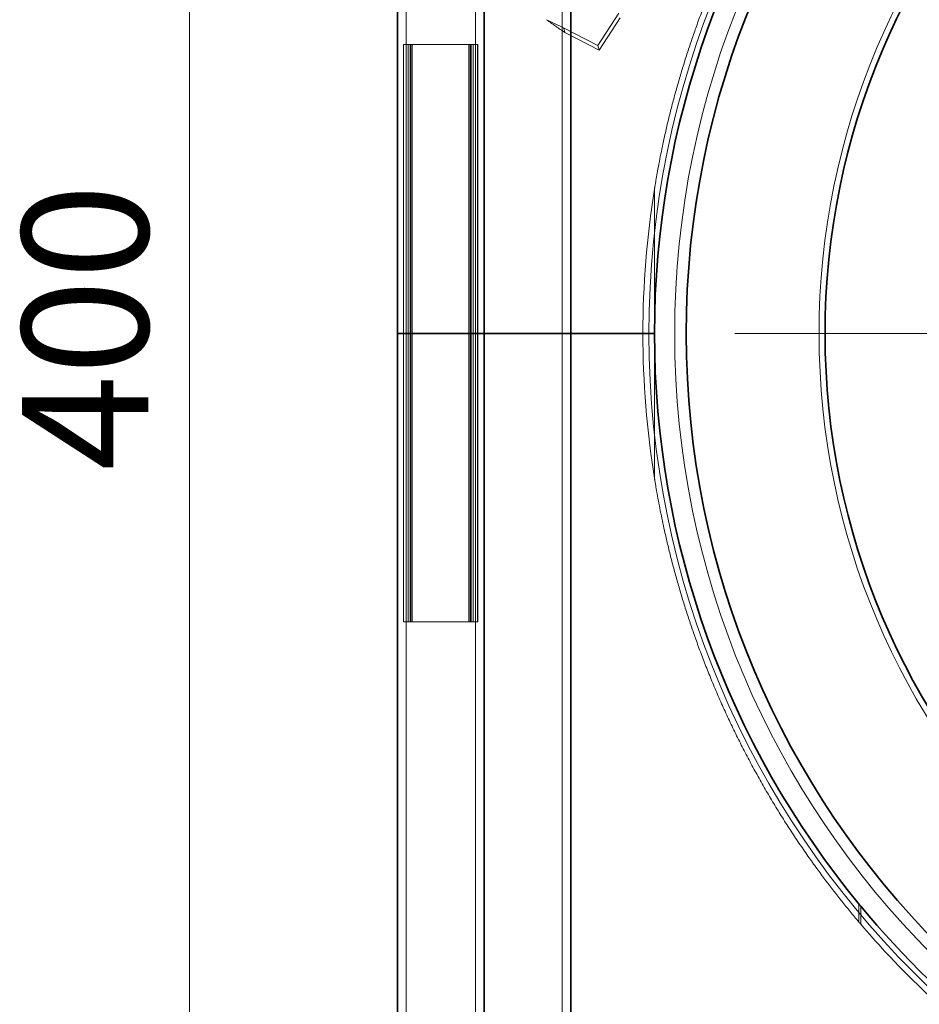
# Model space of a CAD drawing. Units: millimetres. Extents: x 0 to 2625, y 0 to 1856.
# Drawn here: x 372 to 528, y 284 to 454 of the extents above; entities that cross this region are included whole.
import ezdxf

# ---------------------------------------------------------------- set-up
doc = ezdxf.new("R2010")
doc.units = ezdxf.units.MM
doc.header["$LTSCALE"] = 6.25
for name, color, linetype, lineweight, true_color in [('Center Mark (ISO)', 1, 'Continuous', 9, 0xff0000), ('Dimension (ISO)', 5, 'Continuous', 9, 0x0000ff), ('Hidden (ISO)', 142, 'Continuous', 9, 0x0080c0)]:
    doc.layers.add(name, color=color, linetype=linetype, lineweight=lineweight, true_color=true_color)
doc.layers.add('Visible (ISO)', color=7, linetype='Continuous', lineweight=35)
doc.styles.add('Note Text (ISO)', font='tahoma.ttf')
doc.dimstyles.new('Default (ISO)', dxfattribs={"dimscale": 6.25, "dimtxt": 3.5, "dimasz": 3.5, "dimexe": 1.5, "dimexo": 0, "dimgap": 1, "dimtad": 1, "dimrnd": 1e-08, "dimtxsty": 'Note Text (ISO)', "dimcen": 0.09, "dimdle": 10, "dimclrd": 256, "dimclre": 256, "dimclrt": 256, "dimazin": 2, "dimtfac": 1.001486, "dimtmove": 0, "dimatfit": 3, "dimfxl": 1, "dimtolj": 1, "dimlwd": -1, "dimlwe": -1, "dimarcsym": 0})

# ---------------------------------------------------------------- blocks, each defined once
blk = doc.blocks.new('*D29')
at = {"layer": 'Defpoints', "color": 0, "transparency": 16777216}
for p in [(401.85, 599.98), (444.36, 599.98), (444.36, 199.98)]:
    blk.add_point(p, dxfattribs=at)
at = {"layer": 'Dimension (ISO)', "transparency": 16777216}
for p, q in [((444.36, 599.98), (392.48, 599.98)), ((401.85, 221.85), (401.85, 578.1)), ((444.36, 199.98), (392.48, 199.98))]:
    blk.add_line(p, q, dxfattribs=at)
for points in [[(398.21, 578.1), (405.5, 578.1), (401.85, 599.98)], [(398.21, 221.85), (405.5, 221.85), (401.85, 199.98)]]:
    blk.add_solid(points, dxfattribs=at)
at = {"layer": 'Dimension (ISO)', "transparency": 16777216, "insert": (372.83, 376.25), "char_height": 21.875, "attachment_point": 1, "rotation": 90, "style": 'Note Text (ISO)'}
blk.add_mtext('\\A1;400', dxfattribs=at)

msp = doc.modelspace()

# ---------------------------------------------------------------- linework, layer by layer
at = {"layer": 'Center Mark (ISO)', "linetype": 'Continuous'}
msp.add_line((779.442, 399.98), (496.275, 399.98), dxfattribs=at)
at = {"layer": 'Hidden (ISO)'}
for p, q in [((439.359, 571.48), (439.359, 399.98)), ((451.359, 571.48), (451.359, 399.98)), ((466.359, 571.48), (466.359, 399.98)), ((472.564, 449.895), (476.186, 455.508)), ((472.782, 449.079), (476.405, 454.691)), ((466.623, 452.95), (466.698, 452.668)), ((466.623, 452.95), (472.564, 449.895)), ((466.698, 452.668), (466.841, 452.133)), ((466.841, 452.133), (472.782, 449.079)), ((438.889, 450.08), (438.925, 450.08)), ((438.889, 350.08), (438.889, 450.08)), ((440.428, 450.08), (438.925, 450.08)), ((438.925, 350.08), (438.925, 450.08)), ((439.685, 350.08), (439.685, 450.08)), ((440.046, 350.08), (440.046, 450.08)), ((440.189, 450.08), (440.189, 350.08)), ((440.428, 450.08), (440.749, 450.08)), ((440.428, 350.08), (440.428, 450.08)), ((449.898, 450.08), (440.749, 450.08)), ((449.898, 450.08), (450.22, 450.08)), ((451.723, 450.08), (450.22, 450.08)), ((450.22, 350.08), (450.22, 450.08)), ((450.459, 450.08), (450.459, 350.08)), ((450.602, 350.08), (450.602, 450.08)), ((450.962, 350.08), (450.962, 450.08)), ((451.723, 450.08), (451.759, 450.08)), ((451.723, 350.08), (451.723, 450.08)), ((451.759, 350.08), (451.759, 450.08)), ((472.564, 449.895), (472.782, 449.079)), ((482.359, 399.98), (482.359, 425)), ((439.359, 399.98), (439.359, 228.48)), ((451.359, 399.98), (451.359, 228.48)), ((466.359, 399.98), (466.359, 228.48)), ((482.359, 374.96), (482.359, 399.98)), ((438.925, 350.08), (438.889, 350.08)), ((438.925, 350.08), (440.428, 350.08)), ((440.749, 350.08), (440.428, 350.08)), ((440.749, 350.08), (449.898, 350.08)), ((450.22, 350.08), (449.898, 350.08)), ((450.22, 350.08), (451.723, 350.08)), ((451.759, 350.08), (451.723, 350.08)), ((517.776, 298.066), (517.776, 301.185)), ((518.081, 300.815), (518.081, 297.708))]:
    msp.add_line(p, q, dxfattribs=at)
for radius, start, end in [(156.459, 90.05, 89.95), (152, 90.05, 89.95), (127, 90.05, 89.95), (127, 90.05, 89.95), (157.5, 170.85944, 189.14056), (157.5, 220.32102, 220.49236)]:
    msp.add_arc((637.859, 399.98), radius, start, end, dxfattribs=at)
for points, knots in [([(482.359, 425), (482.359, 425), (482.359, 425), (482.359, 425), (482.359, 425), (482.359, 425), (482.359, 425), (482.359, 425), (482.359, 425.001), (482.359, 425.002), (482.359, 425.003), (482.36, 425.004), (482.36, 425.005), (482.36, 425.008), (482.36, 425.01), (482.362, 425.018), (482.363, 425.025), (482.365, 425.039), (482.366, 425.046), (482.37, 425.067), (482.372, 425.081), (482.379, 425.125), (482.384, 425.154), (482.396, 425.229), (482.404, 425.279), (482.42, 425.379), (482.429, 425.43), (482.454, 425.584), (482.471, 425.688), (482.524, 426.004), (482.56, 426.22), (482.633, 426.652), (482.671, 426.867), (482.744, 427.288), (482.781, 427.494), (482.911, 428.222), (483.013, 428.781), (483.23, 429.924), (483.345, 430.508), (483.58, 431.674), (483.701, 432.257), (483.943, 433.394), (484.065, 433.949), (484.35, 435.22), (484.526, 435.98), (484.897, 437.525), (485.092, 438.31), (485.498, 439.895), (485.71, 440.695), (486.149, 442.301), (486.376, 443.106), (486.843, 444.713), (487.083, 445.515), (487.572, 447.106), (487.822, 447.895), (488.328, 449.45), (488.584, 450.217), (489.098, 451.721), (489.356, 452.457), (489.912, 454.006), (490.222, 454.846), (490.862, 456.539), (491.192, 457.391), (491.874, 459.103), (492.226, 459.964), (492.949, 461.691), (493.321, 462.557), (494.084, 464.292), (494.476, 465.161), (495.279, 466.898), (495.689, 467.767), (496.529, 469.5), (496.958, 470.366), (497.833, 472.091), (498.279, 472.95), (499.187, 474.661), (499.649, 475.512), (500.586, 477.203), (501.063, 478.044), (502.027, 479.711), (502.516, 480.538), (503.505, 482.175), (504.004, 482.987), (505.012, 484.591), (505.521, 485.384), (506.545, 486.95), (507.06, 487.723), (508.095, 489.247), (508.615, 489.997), (509.657, 491.475), (510.179, 492.202), (511.583, 494.123), (512.486, 495.322), (514.331, 497.701), (515.273, 498.881), (516.743, 500.667), (517.257, 501.282), (517.776, 501.893)], [42.531794, 42.531794, 42.531794, 42.531794, 42.5317961, 42.5317961, 42.5317982, 42.5317982, 42.5318075, 42.5318075, 42.531886, 42.531886, 42.532148, 42.532148, 42.53241, 42.53241, 42.532934, 42.532934, 42.5349352, 42.5349352, 42.5369365, 42.5369365, 42.540939, 42.540939, 42.5489441, 42.5489441, 42.5638646, 42.5638646, 42.5787851, 42.5787851, 42.6086261, 42.6086261, 42.6683082, 42.6683082, 42.7279902, 42.7279902, 42.7876723, 42.7876723, 42.9499975, 42.9499975, 43.1123226, 43.1123226, 43.2746478, 43.2746478, 43.436973, 43.436973, 43.6654796, 43.6654796, 43.8939862, 43.8939862, 44.1224928, 44.1224928, 44.3509994, 44.3509994, 44.579506, 44.579506, 44.8080126, 44.8080126, 45.0365192, 45.0365192, 45.2650258, 45.2650258, 45.5305819, 45.5305819, 45.796138, 45.796138, 46.0616942, 46.0616942, 46.3272503, 46.3272503, 46.5928065, 46.5928065, 46.8583626, 46.8583626, 47.1239187, 47.1239187, 47.3894749, 47.3894749, 47.655031, 47.655031, 47.9205871, 47.9205871, 48.1861433, 48.1861433, 48.4516994, 48.4516994, 48.7172556, 48.7172556, 48.9828117, 48.9828117, 49.2483678, 49.2483678, 49.513924, 49.513924, 49.9633346, 49.9633346, 50.4127452, 50.4127452, 50.6502004, 50.6502004, 50.6502004, 50.6502004]), ([(466.841, 452.133), (466.322, 452.473), (465.798, 452.833), (464.74, 453.581), (464.21, 453.965), (463.678, 454.35)], [0, 0, 0, 0, 0.19699999, 0.19699999, 0.39399998, 0.39399998, 0.39399998, 0.39399998]), ([(463.678, 454.35), (464.173, 454.105), (464.665, 453.861), (465.649, 453.389), (466.138, 453.162), (466.623, 452.95)], [0, 0, 0, 0, 0.16541822, 0.16541822, 0.33083645, 0.33083645, 0.33083645, 0.33083645]), ([(517.776, 298.066), (517.257, 298.678), (516.743, 299.293), (515.273, 301.079), (514.331, 302.259), (512.486, 304.638), (511.583, 305.837), (510.179, 307.758), (509.657, 308.485), (508.615, 309.962), (508.095, 310.713), (507.06, 312.237), (506.545, 313.01), (505.521, 314.576), (505.012, 315.369), (504.004, 316.973), (503.505, 317.784), (502.516, 319.422), (502.027, 320.249), (501.063, 321.916), (500.586, 322.756), (499.649, 324.448), (499.187, 325.299), (498.279, 327.009), (497.833, 327.869), (496.958, 329.594), (496.529, 330.459), (495.689, 332.193), (495.279, 333.062), (494.476, 334.799), (494.084, 335.668), (493.321, 337.403), (492.949, 338.269), (492.226, 339.996), (491.874, 340.857), (491.192, 342.569), (490.862, 343.421), (490.222, 345.113), (489.912, 345.954), (489.356, 347.503), (489.098, 348.239), (488.584, 349.742), (488.328, 350.509), (487.822, 352.065), (487.572, 352.854), (487.083, 354.445), (486.843, 355.246), (486.376, 356.854), (486.149, 357.659), (485.71, 359.265), (485.498, 360.065), (485.092, 361.649), (484.897, 362.434), (484.526, 363.98), (484.35, 364.74), (484.065, 366.011), (483.943, 366.566), (483.701, 367.703), (483.58, 368.286), (483.345, 369.452), (483.23, 370.036), (483.013, 371.179), (482.911, 371.737), (482.781, 372.466), (482.744, 372.671), (482.671, 373.093), (482.633, 373.308), (482.56, 373.74), (482.524, 373.955), (482.471, 374.272), (482.454, 374.376), (482.429, 374.53), (482.42, 374.58), (482.404, 374.681), (482.396, 374.731), (482.384, 374.806), (482.379, 374.835), (482.372, 374.878), (482.37, 374.893), (482.366, 374.914), (482.365, 374.921), (482.363, 374.935), (482.362, 374.941), (482.36, 374.95), (482.36, 374.952), (482.36, 374.955), (482.36, 374.955), (482.359, 374.957), (482.359, 374.958), (482.359, 374.959), (482.359, 374.96), (482.359, 374.96), (482.359, 374.96), (482.359, 374.96), (482.359, 374.96), (482.359, 374.96), (482.359, 374.96), (482.359, 374.96)], [34.4133875, 34.4133875, 34.4133875, 34.4133875, 34.6508428, 34.6508428, 35.1002533, 35.1002533, 35.5496639, 35.5496639, 35.8152201, 35.8152201, 36.0807762, 36.0807762, 36.3463323, 36.3463323, 36.6118885, 36.6118885, 36.8774446, 36.8774446, 37.1430008, 37.1430008, 37.4085569, 37.4085569, 37.674113, 37.674113, 37.9396692, 37.9396692, 38.2052253, 38.2052253, 38.4707815, 38.4707815, 38.7363376, 38.7363376, 39.0018937, 39.0018937, 39.2674499, 39.2674499, 39.533006, 39.533006, 39.7985622, 39.7985622, 40.0270688, 40.0270688, 40.2555753, 40.2555753, 40.4840819, 40.4840819, 40.7125885, 40.7125885, 40.9410951, 40.9410951, 41.1696017, 41.1696017, 41.3981083, 41.3981083, 41.6266149, 41.6266149, 41.7889401, 41.7889401, 41.9512653, 41.9512653, 42.1135904, 42.1135904, 42.2759156, 42.2759156, 42.3355977, 42.3355977, 42.3952797, 42.3952797, 42.4549618, 42.4549618, 42.4848028, 42.4848028, 42.4997233, 42.4997233, 42.5146438, 42.5146438, 42.5226489, 42.5226489, 42.5266514, 42.5266514, 42.5286527, 42.5286527, 42.5306539, 42.5306539, 42.5311779, 42.5311779, 42.5314399, 42.5314399, 42.5317019, 42.5317019, 42.5317805, 42.5317805, 42.5317897, 42.5317897, 42.5317918, 42.5317918, 42.531794, 42.531794, 42.531794, 42.531794]), ([(757.636, 297.708), (756.258, 296.093), (754.841, 294.5), (749.243, 288.459), (744.801, 284.188), (735.393, 276.159), (730.426, 272.401), (720.058, 265.487), (714.656, 262.33), (703.522, 256.685), (697.784, 254.192), (686.077, 249.913), (680.11, 248.127), (668.07, 245.281), (661.997, 244.221), (649.876, 242.821), (643.828, 242.48), (631.89, 242.48), (625.842, 242.821), (613.72, 244.221), (607.647, 245.281), (595.608, 248.127), (589.64, 249.913), (577.934, 254.192), (572.195, 256.685), (561.061, 262.33), (555.66, 265.487), (545.291, 272.401), (540.325, 276.159), (530.917, 284.188), (526.474, 288.459), (520.876, 294.5), (519.46, 296.093), (518.081, 297.708)], [8.1920256, 8.1920256, 8.1920256, 8.1920256, 8.8196748, 8.8196748, 10.6102994, 10.6102994, 12.4009241, 12.4009241, 14.1915488, 14.1915488, 15.9821734, 15.9821734, 17.7727981, 17.7727981, 19.5634228, 19.5634228, 21.3540475, 21.3540475, 23.1446721, 23.1446721, 24.9352968, 24.9352968, 26.7259215, 26.7259215, 28.5165462, 28.5165462, 30.3071708, 30.3071708, 32.0977955, 32.0977955, 33.8884202, 33.8884202, 34.5160694, 34.5160694, 34.5160694, 34.5160694])]:
    msp.add_open_spline(points, degree=3, knots=knots, dxfattribs=at)
at = {"layer": 'Visible (ISO)'}
for p, q in [((437.859, 399.98), (437.859, 571.48)), ((452.859, 399.98), (452.859, 571.48)), ((467.859, 399.98), (467.859, 571.48)), ((437.859, 228.48), (437.859, 399.98)), ((437.859, 399.98), (442.516, 399.98)), ((437.859, 399.98), (442.516, 399.98)), ((448.516, 399.98), (442.516, 399.98)), ((442.516, 399.98), (448.516, 399.98)), ((448.516, 399.98), (452.859, 399.98)), ((452.859, 399.98), (448.516, 399.98)), ((455.754, 399.98), (452.859, 399.98)), ((452.859, 228.48), (452.859, 399.98)), ((452.859, 399.98), (455.754, 399.98)), ((463.516, 399.98), (455.754, 399.98)), ((455.754, 399.98), (463.516, 399.98)), ((463.516, 399.98), (467.859, 399.98)), ((467.859, 399.98), (463.516, 399.98)), ((476.987, 399.98), (467.859, 399.98)), ((467.859, 228.48), (467.859, 399.98)), ((467.859, 399.98), (476.987, 399.98)), ((482.359, 399.98), (476.987, 399.98)), ((476.987, 399.98), (482.359, 399.98))]:
    msp.add_line(p, q, dxfattribs=at)
for radius, start, end in [(150, 90.05, 89.95), (125.959, 90.05, 89.95), (155.5, 140.49687, 180), (155.5, 180, 219.50313), (155.5, 219.62092, 320.37908)]:
    msp.add_arc((637.859, 399.98), radius, start, end, dxfattribs=at)
msp.add_open_spline([(518.08, 300.817), (518.068, 300.832), (518.055, 300.847), (517.988, 300.928), (517.933, 300.995), (517.877, 301.063)], degree=3, knots=[0.470258853, 0.470258853, 0.470258853, 0.470258853, 0.476089415, 0.476089415, 0.501847711, 0.501847711, 0.501847711, 0.501847711], dxfattribs=at)

# ---------------------------------------------------------------- dimensions: what is measured, and where the dimension line sits
at = {"layer": 'Dimension (ISO)'}
dim = msp.add_linear_dim(base=(401.851, 599.98), p1=(444.359, 199.98), p2=(444.359, 599.98), angle=90, dimstyle='Default (ISO)', override={"dimgap": 1, "dimdec": 2, "dimtol": 0, "dimlim": 0, "dimtp": 0, "dimtm": 0, "dimtdec": 2, "dimtofl": 0, "dimatfit": 1}, dxfattribs=at)
dim.commit()
dim.dimension.update_dxf_attribs({"geometry": '*D29', "text_midpoint": (401.851, 399.98), "dimtype": 160})

doc.saveas('drawing.dxf')
